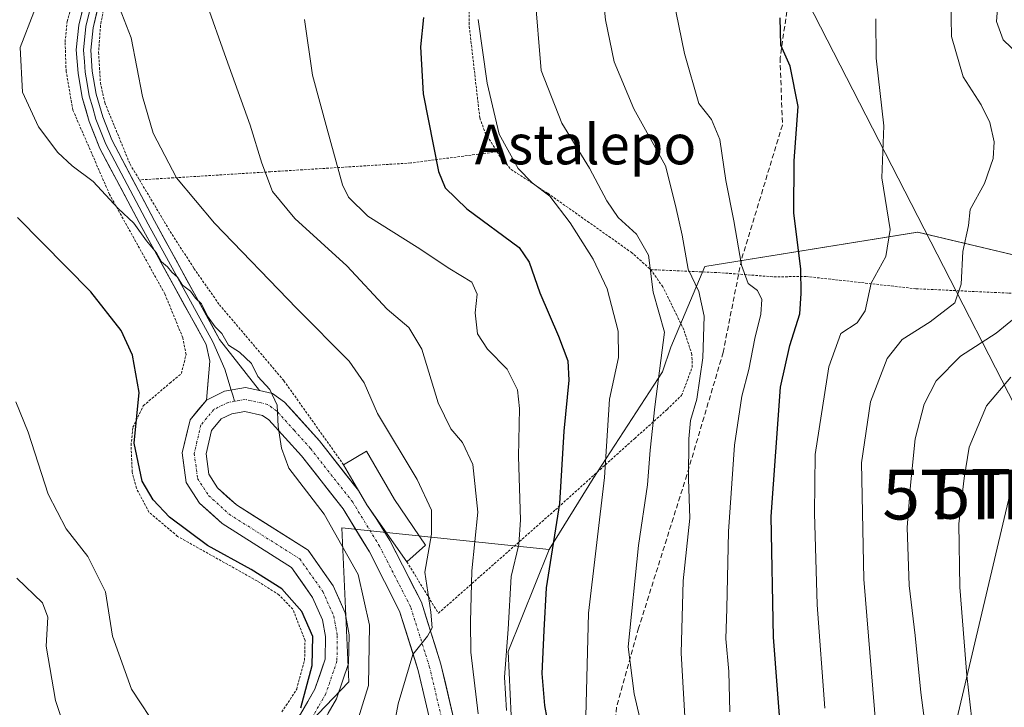
# Model space of a CAD drawing. Units: metres. Extents: x 610226 to 613657, y 4768649 to 4771018.
# Drawn here: x 612381 to 612579, y 4769801 to 4769939 of the extents above; entities that cross this region are included whole.
import ezdxf
from ezdxf.enums import TextEntityAlignment as Align

# ---------------------------------------------------------------- set-up
doc = ezdxf.new("R2010")
doc.units = ezdxf.units.M
doc.header["$MEASUREMENT"] = 0
for name, pattern in [('TRAZO_Y_PUNTO', [1, 0.5, -0.25, 0, -0.25]), ('TRAZOS', [0.75, 0.5, -0.25]), ('TRAZOSX2', [1.5, 1, -0.5])]:
    doc.linetypes.add(name, pattern=pattern)
doc.layers.get('0').update_dxf_attribs({"lineweight": 5})
for name, color, linetype, lineweight in [('Alambrada', 19, 'TRAZOS', 0), ('Arbolado forestal CxS', 92, 'Continuous', 0), ('Carretera de calzada única', 19, 'Continuous', 13), ('Carretera de calzada única Cxs', 19, 'Continuous', 13), ('Carretera de calzada única eje', 19, 'TRAZO_Y_PUNTO', 0), ('Curva de nivel maestra', 36, 'Continuous', 30), ('Curva de nivel normal', 36, 'Continuous', 0), ('Edificación', 1, 'Continuous', 13), ('Edificación Cxs', 1, 'Continuous', 13), ('Layer 0', 7, 'Continuous', 0), ('Pastizal CxS', 92, 'Continuous', 0), ('Prado CxS', 92, 'Continuous', 0), ('Senda', 19, 'TRAZOSX2', 0), ('Tendido', 6, 'Continuous', 0), ('Texto cartográfico', 19, 'Continuous', 0), ('Torre de tendido puntual', 7, 'Continuous', 0)]:
    doc.layers.add(name, color=color, linetype=linetype, lineweight=lineweight)
doc.styles.add('Arial', font='txt', dxfattribs={"height": 0.2})

# ---------------------------------------------------------------- blocks, each defined once
blk = doc.blocks.new('*U152')
at = {"layer": 'Pastizal CxS', "color": 92, "linetype": 'Continuous', "lineweight": 0}
blk.add_polyline3d([(612400.2605, 4769613.4641, 509.9263), (612413.2187, 4769639.0597, 518.1854), (612435.8291, 4769655.9043, 532.2694), (612448.2083, 4769662.6115, 538.9451), (612463.5471, 4769670.9213, 549.1256), (612469.4507, 4769668.1769, 551.1118), (612475.1993, 4769665.5045, 553.4309), (612482.0877, 4769662.3023, 556.7328), (612501.1979, 4769658.1383, 565.4493), (612513.1289, 4769667.2047, 572.9275), (612511.0371, 4769679.8769, 573.8869), (612498.7793, 4769693.0329, 570.5315), (612487.6603, 4769715.0981, 570.5719), (612498.8731, 4769729.8711, 573.6042), (612496.9483, 4769754.8935, 576.1162), (612480.6169, 4769790.6191, 571.2662), (612479.5965, 4769812.0545, 572.1492), (612487.8357, 4769832.5961, 576.3408), (612496.6375, 4769846.8127, 580.3383), (612510.6269, 4769868.2791, 586.9676), (612512.2801, 4769873.2359, 587.6647), (612519.0819, 4769889.4565, 592.4544), (612561.8659, 4769896.3655, 607.9205), (612596.5751, 4769888.1043, 618.5498)], dxfattribs=at)
blk = doc.blocks.new('*U182')
at = {"layer": 'Curva de nivel normal', "color": 36, "linetype": 'Continuous', "lineweight": 0}
blk.add_polyline3d([(612568.55, 4769943.22, 610), (612568.66, 4769935.68, 610), (612571.03, 4769927.58, 610), (612574.64, 4769921.91, 610), (612576.39, 4769918.41, 610), (612577.24, 4769914.53, 610), (612577.07, 4769911.13, 610), (612575.32, 4769906.11, 610), (612572.41, 4769900.89, 610), (612572.09, 4769897.66, 610), (612570.96, 4769892.45, 610), (612570.64, 4769885.92, 610), (612569.31, 4769882.16, 610), (612564.37, 4769878.31, 610), (612558.74, 4769874.75, 610), (612555.73, 4769870.94, 610), (612552.38, 4769862.23, 610), (612550.59, 4769849.99, 610), (612551.05, 4769826.62, 610), (612554.41, 4769785.7, 610)], dxfattribs=at)
blk = doc.blocks.new('*U188')
at = {"layer": 'Curva de nivel normal', "color": 36, "linetype": 'Continuous', "lineweight": 0}
blk.add_polyline3d([(612580.57, 4769867.22, 620), (612575.7, 4769861.42, 620), (612572.24, 4769853.15, 620), (612571.21, 4769846.89, 620), (612570.14, 4769837.75, 620), (612570.31, 4769824.97, 620), (612571.77, 4769807.23, 620), (612573.44, 4769792.5, 620), (612574.24, 4769781.13, 620), (612575.68, 4769771.62, 620), (612577.84, 4769754.14, 620), (612580.96, 4769740.58, 620)], dxfattribs=at)
blk = doc.blocks.new('*U191')
at = {"layer": 'Curva de nivel normal', "color": 36, "linetype": 'Continuous', "lineweight": 0}
blk.add_polyline3d([(612392.67, 4769790.27, 540), (612388.64, 4769802.19, 540), (612386.76, 4769813.15, 540), (612387.1, 4769818.98, 540), (612386.01, 4769821.85, 540), (612380.85, 4769826.79, 540)], dxfattribs=at)
blk = doc.blocks.new('*U193')
at = {"layer": 'Curva de nivel normal', "color": 36, "linetype": 'Continuous', "lineweight": 0}
blk.add_polyline3d([(612448.87, 4769796.57, 555), (612451.54, 4769805.24, 555), (612451.75, 4769817.34, 555), (612449.45, 4769827.57, 555), (612442.62, 4769839.64, 555), (612435.5, 4769848.94, 555), (612434.04, 4769852.96, 555), (612433.38, 4769857.31, 555), (612433.19, 4769861.55, 555), (612431.72, 4769864.72, 555), (612429.29, 4769867.32, 555), (612428.01, 4769869.94, 555), (612425.62, 4769872.21, 555), (612423.4, 4769873.66, 555), (612422.05, 4769875.98, 555), (612420.72, 4769877.32, 555), (612419.18, 4769879.44, 555), (612418, 4769881.93, 555), (612416.78, 4769883.1, 555), (612415.75, 4769884.46, 555), (612414.19, 4769885.67, 555), (612413.17, 4769887.3, 555), (612412.04, 4769888.3, 555), (612411.15, 4769889.41, 555), (612409.97, 4769890.36, 555), (612408.93, 4769892.2, 555), (612406.96, 4769894.62, 555), (612404.4, 4769898.17, 555), (612401.26, 4769901.13, 555), (612396.21, 4769906.5, 555), (612391.96, 4769909.7, 555), (612389.12, 4769912.36, 555), (612385.26, 4769917.5, 555), (612382.03, 4769924.46, 555), (612381.56, 4769933.48, 555), (612384.26, 4769940.55, 555)], dxfattribs=at)
blk = doc.blocks.new('*U194')
at = {"layer": 'Curva de nivel normal', "color": 36, "linetype": 'Continuous', "lineweight": 0}
blk.add_polyline3d([(612380.65, 4769862.26, 545), (612383.15, 4769856.15, 545), (612387.19, 4769843.66, 545), (612390.79, 4769836.71, 545), (612395.13, 4769831.16, 545), (612398.68, 4769824.03, 545), (612400.1, 4769815.14, 545), (612403.89, 4769804.49, 545), (612409.47, 4769796.07, 545)], dxfattribs=at)
blk = doc.blocks.new('*U205')
at = {"layer": 'Curva de nivel normal', "color": 36, "linetype": 'Continuous', "lineweight": 0}
blk.add_polyline3d([(612484.94, 4769944.34, 585), (612486.23, 4769928.82, 585), (612490.36, 4769918.28, 585), (612495.94, 4769909.2, 585), (612499.39, 4769902.65, 585), (612501.72, 4769899.31, 585), (612505.37, 4769895.96, 585), (612507.82, 4769891.73, 585), (612508.75, 4769884.29, 585), (612511.01, 4769876.23, 585), (612509.08, 4769861.25, 585), (612508.13, 4769852.56, 585), (612507.61, 4769845.56, 585), (612505.75, 4769833.36, 585), (612503.71, 4769812.99, 585), (612504.93, 4769803.54, 585), (612510.19, 4769780.82, 585)], dxfattribs=at)
blk = doc.blocks.new('*U208')
at = {"layer": 'Curva de nivel normal', "color": 36, "linetype": 'Continuous', "lineweight": 0}
blk.add_polyline3d([(612438.66, 4769939.09, 570), (612440.26, 4769927.93, 570), (612443.26, 4769917.04, 570), (612446.3, 4769905.85, 570), (612447.51, 4769903.35, 570), (612451.42, 4769899.56, 570), (612461.34, 4769893.32, 570), (612467.9, 4769888.98, 570), (612472.28, 4769886.31, 570), (612473.36, 4769883.9, 570), (612472.95, 4769880.12, 570), (612473.44, 4769875.92, 570), (612475.45, 4769872.84, 570), (612479.4, 4769868.84, 570), (612481.48, 4769864.68, 570), (612481.9, 4769860.9, 570), (612481.66, 4769851.23, 570), (612482.05, 4769838.56, 570), (612481.71, 4769833.54, 570), (612480.19, 4769827.14, 570), (612479.6, 4769816.55, 570), (612478.87, 4769806.91, 570), (612479.24, 4769800.24, 570)], dxfattribs=at)
blk = doc.blocks.new('*U213')
at = {"layer": 'Curva de nivel normal', "color": 36, "linetype": 'Continuous', "lineweight": 0}
blk.add_polyline3d([(612515.28, 4769795.55, 590), (612514.35, 4769811.71, 590), (612514.78, 4769826.27, 590), (612516.1, 4769838.84, 590), (612515.83, 4769846.67, 590), (612515.86, 4769854.84, 590), (612516.25, 4769858.49, 590), (612517.5, 4769862.76, 590), (612518.72, 4769871.12, 590), (612518.99, 4769879.43, 590), (612517.92, 4769884.4, 590), (612515.79, 4769888.94, 590), (612514.54, 4769895.73, 590), (612513.2, 4769901.67, 590), (612511.17, 4769909.68, 590), (612504.83, 4769921.11, 590), (612500.91, 4769930.58, 590), (612499.18, 4769939.03, 590), (612498.08, 4769949.16, 590)], dxfattribs=at)
blk = doc.blocks.new('*U222')
at = {"layer": 'Curva de nivel normal', "color": 36, "linetype": 'Continuous', "lineweight": 0}
blk.add_polyline3d([(612508.81, 4769962.73, 595), (612515.01, 4769932.27, 595), (612517.91, 4769922.17, 595), (612520.43, 4769918.98, 595), (612522.13, 4769915, 595), (612523.33, 4769906.73, 595), (612524.96, 4769898.6, 595), (612526.46, 4769889.68, 595), (612527.8, 4769886.06, 595), (612529.68, 4769884.59, 595), (612530.55, 4769882.79, 595), (612530.37, 4769879.87, 595), (612529.14, 4769874.96, 595), (612527.97, 4769868.75, 595), (612526.54, 4769863.41, 595), (612525.04, 4769853.56, 595), (612523.87, 4769836.2, 595), (612523.53, 4769820.7, 595), (612523.31, 4769814.62, 595), (612523.92, 4769808.08, 595), (612524.15, 4769799.91, 595)], dxfattribs=at)
blk = doc.blocks.new('*U228')
at = {"layer": 'Curva de nivel normal', "color": 36, "linetype": 'Continuous', "lineweight": 0}
blk.add_polyline3d([(612473.55, 4769939.1, 580), (612475.34, 4769926.31, 580), (612477.78, 4769916.04, 580), (612481.57, 4769909.14, 580), (612484.39, 4769906.24, 580), (612487.96, 4769903.59, 580), (612492.07, 4769898.19, 580), (612496.69, 4769890.95, 580), (612499.46, 4769884.98, 580), (612501.71, 4769876.47, 580), (612501.77, 4769871.13, 580), (612499.92, 4769862.8, 580), (612498.92, 4769847.04, 580), (612495.75, 4769819.76, 580), (612495.23, 4769799.03, 580)], dxfattribs=at)
blk = doc.blocks.new('*U229')
at = {"layer": 'Curva de nivel normal', "color": 36, "linetype": 'Continuous', "lineweight": 0}
for points in [[(612578.2, 4769944.81, 615), (612577.72, 4769938.65, 615), (612579.06, 4769935.03, 615), (612582.16, 4769932, 615)], [(612583.12, 4769880.54, 615), (612577.62, 4769876.04, 615), (612570.47, 4769871.44, 615), (612565.57, 4769866.46, 615), (612563.15, 4769861.76, 615), (612561.38, 4769854.79, 615), (612560.46, 4769845.49, 615), (612559.75, 4769837.01, 615), (612560.18, 4769825.3, 615), (612561.38, 4769815.26, 615), (612562.49, 4769803.86, 615), (612563.45, 4769796.66, 615), (612564.14, 4769784.77, 615), (612566.25, 4769769.4, 615), (612567.01, 4769762.06, 615), (612568.92, 4769749.26, 615), (612573.38, 4769735.03, 615), (612583.45, 4769709.44, 615)]]:
    blk.add_polyline3d(points, dxfattribs=at)
blk = doc.blocks.new('*U230')
at = {"layer": 'Curva de nivel normal', "color": 36, "linetype": 'Continuous', "lineweight": 0}
blk.add_polyline3d([(612553.44, 4769939.19, 605), (612553.51, 4769931.3, 605), (612555.05, 4769917.7, 605), (612554.64, 4769907.26, 605), (612556.34, 4769896.86, 605), (612555.48, 4769891.43, 605), (612552.55, 4769886.08, 605), (612551.33, 4769880.56, 605), (612549.74, 4769878.14, 605), (612546.43, 4769875.97, 605), (612543.99, 4769869.26, 605), (612541.26, 4769851.65, 605), (612541.17, 4769839.9, 605), (612541.69, 4769821.42, 605), (612543.2, 4769800.67, 605)], dxfattribs=at)
blk = doc.blocks.new('*U247')
at = {"layer": 'Curva de nivel maestra', "color": 36, "linetype": 'Continuous', "lineweight": 30}
blk.add_polyline3d([(612462.57, 4769939.49, 575), (612461.99, 4769933.58, 575), (612462.53, 4769924.12, 575), (612465.61, 4769908.53, 575), (612466.95, 4769905.24, 575), (612471.26, 4769901.06, 575), (612481.78, 4769893.28, 575), (612483.8, 4769890.31, 575), (612485.94, 4769884.15, 575), (612489.71, 4769875.41, 575), (612491.58, 4769870.5, 575), (612491.78, 4769866.63, 575), (612490.8, 4769856.38, 575), (612489.92, 4769841.78, 575), (612487.2, 4769824.85, 575), (612486.74, 4769816.27, 575), (612486.39, 4769807.67, 575), (612486.91, 4769801.19, 575), (612488.79, 4769791.01, 575)], dxfattribs=at)
blk = doc.blocks.new('*U251')
at = {"layer": 'Curva de nivel maestra', "color": 36, "linetype": 'Continuous', "lineweight": 30}
blk.add_polyline3d([(612577.36, 4769628.01, 600), (612572.12, 4769644.52, 600), (612563.82, 4769679.12, 600), (612558.99, 4769695.89, 600), (612553.95, 4769709.94, 600), (612547.43, 4769730.92, 600), (612544.56, 4769740.96, 600), (612541.75, 4769755.32, 600), (612537.67, 4769773.63, 600), (612534.58, 4769793.06, 600), (612532.91, 4769814.96, 600), (612532.42, 4769839.19, 600), (612534.33, 4769865.22, 600), (612536.19, 4769873.56, 600), (612538.16, 4769879.9, 600), (612538.48, 4769884.05, 600), (612538.41, 4769888.95, 600), (612537.02, 4769900.15, 600), (612537.05, 4769910.66, 600), (612537.83, 4769921.6, 600), (612536.24, 4769929.73, 600), (612534.39, 4769933.9, 600), (612534.25, 4769939.42, 600)], dxfattribs=at)
blk = doc.blocks.new('5TTEND')
blk.add_text('5TTEND', height=10).set_placement((0, 0), align=Align.MIDDLE_CENTER)

msp = doc.modelspace()

# ---------------------------------------------------------------- linework, layer by layer
at = {"layer": 'Alambrada', "color": 19, "linetype": 'TRAZOS', "lineweight": 0}
for points in [[(612411.62, 4769996.49, 566.7), (612409.33, 4769985.36, 565.1), (612407.78, 4769974.89, 563.84), (612406.97, 4769968.49, 563.45), (612398.42, 4769941.68, 559.03), (612397.69, 4769937.92, 558.51), (612397.3, 4769932.49, 558.08), (612397.66, 4769926.4, 557.96), (612398.53, 4769922.41, 558.06), (612403.62, 4769910.01, 557.58), (612405.51, 4769906.84, 557.39)], [(612508.26, 4769888.81, 584.97), (612522.53, 4769888.17, 592.84), (612533.01, 4769887.36, 596.72), (612539.42, 4769887.45, 600.04), (612561.53, 4769884.97, 607.52), (612580.14, 4769884.09, 613.52), (612583.57, 4769884.17, 614.6), (612589.1, 4769887.29, 615.89), (612592.69, 4769891.69, 616.45), (612599.01, 4769900.73, 617.05), (612603.1, 4769907.21, 618.48), (612605.46, 4769912.33, 620.41), (612609.1, 4769923.68, 622.18), (612608.46, 4769928.8, 622.4), (612605.05, 4769935.92, 623.52), (612603.98, 4769938.97, 624.17), (612599.5, 4769962.65, 624.82)], [(612471.57, 4769959.53, 577.78), (612471.78, 4769937.69, 578.18), (612473.89, 4769919.29, 578.42), (612474.98, 4769916.33, 578.79), (612477.35, 4769912.51, 579.45)], [(612434.14, 4769799.92, 549.5), (612437.1, 4769804.49, 549.49), (612438.69, 4769810.32, 549.49), (612438.78, 4769814.25, 549.5), (612436.34, 4769820.57, 549.7), (612433.54, 4769823.45, 549.66), (612429.14, 4769826.25, 549.55), (612413.17, 4769835.21, 549.24), (612407.42, 4769840.09, 548.83), (612404.89, 4769844.88, 549.24), (612404.05, 4769848.17, 549.52), (612403.82, 4769853.52, 550.3), (612404.21, 4769857.13, 550.46), (612406.29, 4769861.45, 550.64), (612411.62, 4769866.01, 551.79), (612413.94, 4769867.93, 552.1), (612414.89, 4769871.77, 552.47), (612414.21, 4769875.13, 552.74), (612410.62, 4769883.93, 552.33), (612399.5, 4769903.93, 555.09), (612392.14, 4769920.89, 556.52), (612390.78, 4769928.65, 556.73), (612390.57, 4769934.56, 556.58), (612390.98, 4769938.65, 556.4), (612392.46, 4769944.25, 557.21)], [(612477.35, 4769912.51, 579.45), (612460.02, 4769910.25, 573.77), (612431.85, 4769908.48, 565.47), (612405.51, 4769906.84, 557.39)], [(612477.35, 4769912.51, 579.45), (612478.17, 4769911.21, 579.5), (612480.17, 4769908.97, 579.61), (612487.53, 4769904.16, 579.76), (612504.3, 4769892.32, 583.25), (612508.26, 4769888.81, 584.97)], [(612405.51, 4769906.84, 557.39), (612411.3, 4769897.13, 556.67), (612416.46, 4769889.05, 555.81), (612421.57, 4769881.77, 556.51), (612434.53, 4769866.49, 556.09), (612446.53, 4769849.61, 556.27)], [(612459.26, 4769830.09, 558.65), (612465.57, 4769819.76, 560.59), (612489.1, 4769840.56, 574.51), (612505.01, 4769854.88, 583.02), (612511.53, 4769860.73, 585.93), (612514.42, 4769863.52, 587.41), (612516.57, 4769869.21, 588.36), (612516.5, 4769871.77, 588.33), (612514.89, 4769876.72, 587.27), (612513.46, 4769879.68, 586.58), (612510.66, 4769885.36, 586.2), (612508.26, 4769888.81, 584.97)]]:
    msp.add_polyline3d(points, dxfattribs=at)
at = {"layer": 'Arbolado forestal CxS', "color": 92, "linetype": 'Continuous', "lineweight": 0}
for points in [[(612487.84, 4769832.6, 576.34), (612446.16, 4769836.89, 555.87), (612447.59, 4769805.96, 554.45), (612422.7, 4769780.06, 547.65), (612389.66, 4769773.45, 535.13)], [(612422.7, 4769780.06, 547.65), (612447.59, 4769805.96, 554.45), (612446.16, 4769836.89, 555.87), (612487.84, 4769832.6, 576.34), (612479.6, 4769812.05, 572.15), (612480.62, 4769790.62, 571.27)], [(612487.84, 4769832.6, 576.34), (612479.6, 4769812.05, 572.15), (612480.62, 4769790.62, 571.27), (612496.95, 4769754.89, 576.12), (612498.87, 4769729.87, 573.6), (612487.66, 4769715.1, 570.57), (612498.78, 4769693.03, 570.53), (612511.04, 4769679.88, 573.89), (612513.13, 4769667.2, 572.93), (612501.2, 4769658.14, 565.45), (612482.09, 4769662.3, 556.73), (612475.2, 4769665.5, 553.43), (612469.45, 4769668.18, 551.11), (612463.55, 4769670.92, 549.13), (612448.21, 4769662.61, 538.95), (612435.83, 4769655.9, 532.27), (612413.22, 4769639.06, 518.19), (612400.26, 4769613.46, 509.93)]]:
    msp.add_polyline3d(points, dxfattribs=at)
at = {"layer": 'Carretera de calzada única', "color": 19, "linetype": 'Continuous', "lineweight": 13}
for points in [[(612429.66, 4769864.5), (612432.22, 4769863.92), (612434.65, 4769862.19), (612441.67, 4769854.41), (612449.52, 4769844.41)], [(612434.08, 4769728.45), (612429.15, 4769743.27), (612424.63, 4769759.38), (612422.49, 4769769.84), (612422.78, 4769779.24), (612425.85, 4769785.58), (612437.88, 4769799.47), (612440.78, 4769804.53), (612442.83, 4769810.51), (612442.9, 4769815.06), (612442.28, 4769818.46), (612440.3, 4769822.95), (612436.07, 4769828.92), (612422.1, 4769837.77), (612417.59, 4769841.9), (612414.93, 4769846.01), (612414.11, 4769852), (612415.68, 4769858.65), (612418.95, 4769862.6)], [(612464.34, 4769796.33), (612461.54, 4769808.25), (612457.78, 4769820.17), (612451.7, 4769832.09), (612446.42, 4769840.73), (612438.06, 4769851.37), (612431.5, 4769858.65), (612430.26, 4769859.53), (612426.7, 4769860.33), (612424.06, 4769859.85), (612421.94, 4769858.81), (612420.02, 4769856.49), (612418.9, 4769851.77), (612419.46, 4769847.69), (612421.22, 4769844.97), (612424.98, 4769841.53), (612439.38, 4769832.41), (612444.42, 4769825.29), (612446.82, 4769819.85), (612447.62, 4769815.45), (612447.54, 4769809.69), (612445.1, 4769802.57), (612441.74, 4769796.73)], [(612449.52, 4769844.41), (612451.18, 4769841.53), (612453.23, 4769838.63)], [(612453.23, 4769838.63), (612455.82, 4769834.39), (612462.16, 4769821.96), (612466.09, 4769809.5), (612468.97, 4769797.25), (612471.01, 4769784.81), (612471.84, 4769777.39), (612475.65, 4769767.68), (612494.92, 4769728.92), (612496.24, 4769726.52)]]:
    msp.add_lwpolyline(points, dxfattribs=at)
at = {"layer": 'Carretera de calzada única Cxs', "color": 19, "linetype": 'Continuous', "lineweight": 13}
msp.add_lwpolyline([(612429.66, 4769864.5), (612426.8, 4769865.14), (612422.57, 4769864.37), (612418.95, 4769862.6)], dxfattribs=at)
for points in [[(612437.88, 4769799.47, 549.9), (612439.33, 4769802, 549.99), (612440.78, 4769804.53, 550.19), (612441.81, 4769807.52, 550.3), (612442.83, 4769810.51, 550.5), (612442.9, 4769815.06, 550.67), (612442.28, 4769818.46, 550.78), (612440.3, 4769822.95, 551.18), (612438.19, 4769825.94, 551.31), (612436.07, 4769828.92, 551.52), (612432.58, 4769831.13, 551.48), (612429.09, 4769833.35, 551.94), (612425.59, 4769835.56, 551.95), (612422.1, 4769837.77, 552.02), (612419.85, 4769839.84, 552.07), (612417.59, 4769841.9, 552.16), (612414.93, 4769846.01, 552.52), (612414.52, 4769849.01, 552.74), (612414.11, 4769852, 553), (612414.9, 4769855.33, 553.3), (612415.68, 4769858.65, 553.63), (612417.32, 4769860.63, 553.8), (612418.95, 4769862.6, 554.01), (612422.57, 4769864.37, 554.38), (612426.8, 4769865.14, 554.65), (612429.66, 4769864.5, 554.87), (612432.22, 4769863.92, 555.08), (612434.65, 4769862.19, 555.38), (612434.65, 4769862.19, 555.38), (612436.99, 4769859.6, 555.52), (612439.33, 4769857, 555.8), (612441.67, 4769854.41, 555.85), (612444.29, 4769851.08, 556.06), (612446.91, 4769847.74, 556.38), (612449.52, 4769844.41, 556.93), (612451.18, 4769841.53, 556.99), (612453.23, 4769838.63, 557.32), (612455.82, 4769834.39, 557.57), (612457.93, 4769830.25, 558.16), (612460.05, 4769826.1, 558.94), (612462.16, 4769821.96, 559.5), (612463.47, 4769817.81, 559.95), (612464.78, 4769813.65, 560.51), (612466.09, 4769809.5, 560.9), (612467.05, 4769805.42, 561.48), (612468.01, 4769801.33, 562.06), (612468.97, 4769797.25, 562.51)], [(612463.41, 4769800.3, 561.89), (612462.47, 4769804.28, 561.24), (612461.54, 4769808.25, 560.5), (612460.29, 4769812.22, 559.63), (612459.03, 4769816.2, 559.03), (612457.78, 4769820.17, 558.63), (612455.75, 4769824.14, 557.83), (612453.73, 4769828.12, 556.82), (612451.7, 4769832.09, 556.69), (612449.94, 4769834.97, 556.39), (612448.18, 4769837.85, 556.16), (612446.42, 4769840.73, 556.12), (612443.63, 4769844.28, 555.8), (612440.85, 4769847.82, 555.7), (612438.06, 4769851.37, 555.49), (612434.78, 4769855.01, 555.01), (612431.5, 4769858.65, 554.81), (612430.26, 4769859.53, 554.68), (612426.7, 4769860.33, 554.37), (612424.06, 4769859.85, 554.15), (612421.94, 4769858.81, 553.92), (612420.02, 4769856.49, 553.55), (612418.9, 4769851.77, 552.96), (612419.46, 4769847.69, 552.54), (612421.22, 4769844.97, 552.34), (612423.1, 4769843.25, 552.21), (612424.98, 4769841.53, 552.16), (612428.58, 4769839.25, 552.12), (612432.18, 4769836.97, 552.13), (612435.78, 4769834.69, 552.2), (612439.38, 4769832.41, 552.24), (612441.9, 4769828.85, 552), (612444.42, 4769825.29, 552.05), (612445.62, 4769822.57, 551.9), (612446.82, 4769819.85, 551.97), (612447.62, 4769815.45, 552.3), (612447.58, 4769812.57, 552.17), (612447.54, 4769809.69, 552.01), (612446.32, 4769806.13, 551.24), (612445.1, 4769802.57, 551.29), (612443.42, 4769799.65, 551.11)]]:
    msp.add_polyline3d(points, dxfattribs=at)
at = {"layer": 'Carretera de calzada única eje', "color": 19, "linetype": 'TRAZO_Y_PUNTO', "lineweight": 0}
for points in [[(612424.64, 4769862.35), (612423.32, 4769862.11), (612420.45, 4769860.71), (612417.85, 4769857.57), (612417.07, 4769854.25), (612416.51, 4769851.89), (612417.2, 4769846.85), (612419.41, 4769843.44), (612423.54, 4769839.65), (612437.73, 4769830.67), (612442.36, 4769824.12), (612444.55, 4769819.16), (612445.26, 4769815.26), (612445.23, 4769812.98), (612445.19, 4769810.1), (612442.94, 4769803.55), (612441.49, 4769801.02), (612439.81, 4769798.1)], [(612496.09, 4769721.9), (612492.83, 4769727.83), (612483.2, 4769747.21), (612473.5, 4769766.73), (612471.59, 4769771.58), (612469.53, 4769776.82), (612469.09, 4769780.78), (612468.68, 4769784.49), (612467.68, 4769790.57), (612466.66, 4769796.79), (612463.82, 4769808.88), (612459.97, 4769821.07), (612453.76, 4769833.24), (612448.36, 4769842.08), (612439.87, 4769852.89), (612436.59, 4769856.53), (612433.08, 4769860.42), (612431.24, 4769861.73), (612429.96, 4769862.02), (612426.75, 4769862.74), (612424.64, 4769862.35)]]:
    msp.add_lwpolyline(points, dxfattribs=at)
at = {"layer": 'Curva de nivel maestra', "color": 36, "linetype": 'Continuous', "lineweight": 30}
msp.add_polyline3d([(612437.96, 4769800.76, 550), (612440.19, 4769809.23, 550), (612440.32, 4769815.05, 550), (612438.13, 4769820.12, 550), (612434.15, 4769824.68, 550), (612427.98, 4769828.58, 550), (612419.18, 4769833.34, 550), (612411.53, 4769839.06, 550), (612408.29, 4769842.58, 550), (612406.08, 4769846.32, 550), (612404.46, 4769853.95, 550), (612405.44, 4769864.1, 550), (612404.14, 4769871.61, 550), (612401.84, 4769876.59, 550), (612395.76, 4769884.32, 550), (612381.02, 4769899.27, 550)], dxfattribs=at)
at = {"layer": 'Curva de nivel normal', "color": 36, "linetype": 'Continuous', "lineweight": 0}
for points in [[(612454.06, 4769783.24, 560), (612457.5, 4769801.57, 560), (612460.42, 4769811.45, 560), (612463.4, 4769815.15, 560), (612464.35, 4769816.84, 560), (612464.05, 4769820, 560), (612462.82, 4769827.99, 560), (612464.18, 4769835.63, 560), (612464.19, 4769840.5, 560), (612461.31, 4769846.63, 560), (612453.33, 4769859.9, 560), (612450.63, 4769866.08, 560), (612447.66, 4769870.45, 560), (612437.1, 4769881.02, 560), (612420.59, 4769898.18, 560), (612412.94, 4769907.26, 560), (612408.3, 4769916.22, 560), (612406.14, 4769923.6, 560), (612403.88, 4769935.4, 560), (612400.54, 4769943.93, 560)], [(612473.56, 4769799.57, 565), (612472.1, 4769811.93, 565), (612472, 4769818, 565), (612472.32, 4769828.28, 565), (612473.47, 4769840.08, 565), (612472.49, 4769849.67, 565), (612470.43, 4769854.06, 565), (612468.04, 4769856.82, 565), (612465.56, 4769862.06, 565), (612462.28, 4769872.8, 565), (612459.63, 4769877.17, 565), (612455.3, 4769880.87, 565), (612447.16, 4769889.61, 565), (612436.74, 4769899.09, 565), (612432.27, 4769904.54, 565), (612430.07, 4769910.19, 565), (612427.74, 4769917.88, 565), (612422.91, 4769931.22, 565), (612418.88, 4769942.8, 565)]]:
    msp.add_polyline3d(points, dxfattribs=at)
at = {"layer": 'Edificación', "color": 1, "linetype": 'Continuous', "lineweight": 13}
msp.add_polyline3d([(612462.97, 4769833.45, 559.86), (612459.26, 4769830.09, 558.65), (612451.18, 4769841.53, 556.99), (612446.53, 4769849.61, 556.27), (612451.13, 4769852.33, 557.92), (612456.73, 4769842.65, 558.79), (612462.97, 4769833.45, 559.86)], dxfattribs=at)
at = {"layer": 'Edificación Cxs', "color": 1, "linetype": 'Continuous', "lineweight": 13}
msp.add_polyline3d([(612462.97, 4769833.45, 559.86), (612459.26, 4769830.09, 558.65), (612451.18, 4769841.53, 556.99), (612446.53, 4769849.61, 556.27), (612451.13, 4769852.33, 557.92), (612456.73, 4769842.65, 558.79), (612462.97, 4769833.45, 559.86)], close=True, dxfattribs=at)
at = {"layer": 'Layer 0', "linetype": 'Continuous', "lineweight": 0}
for points in [[(612405.56, 4769976.61), (612396.18, 4769937.44), (612395.72, 4769932.92), (612396.03, 4769928.68), (612396.84, 4769924.07), (612398.14, 4769919.53), (612399.93, 4769914.87), (612408.51, 4769898.65), (612421.61, 4769874.8), (612429.66, 4769864.5)], [(612418.95, 4769862.6), (612419.66, 4769870.41), (612418.9, 4769873.77), (612405.98, 4769897.29), (612397.55, 4769913.19), (612395.42, 4769918.6), (612394.03, 4769923.42), (612393.18, 4769928.33), (612392.83, 4769932.96), (612393.34, 4769937.93), (612396.38, 4769950.49)], [(612396.28, 4769943.97), (612394.76, 4769937.69), (612394.28, 4769932.94), (612394.45, 4769930.63), (612394.61, 4769928.51), (612395.01, 4769926.2), (612395.44, 4769923.75), (612396.13, 4769921.34), (612396.78, 4769919.07), (612397.68, 4769916.74), (612398.74, 4769914.03), (612403.03, 4769905.92), (612407.25, 4769897.97), (612420.26, 4769874.29), (612422.64, 4769868.84), (612423.95, 4769864.62)], [(612429.66, 4769864.5), (612426.8, 4769865.14), (612422.57, 4769864.37), (612418.95, 4769862.6)], [(612423.95, 4769864.62), (612424.28, 4769863.56), (612424.64, 4769862.35)]]:
    msp.add_lwpolyline(points, dxfattribs=at)
msp.add_polyline3d([(612397.22, 4769941.79, 558.8), (612396.18, 4769937.44, 558.15), (612395.72, 4769932.92, 557.77), (612396.03, 4769928.68, 557.66), (612396.84, 4769924.07, 557.69), (612398.14, 4769919.53, 557.78), (612399.93, 4769914.87, 557.93), (612402.08, 4769910.82, 557.34), (612404.22, 4769906.76, 556.95), (612406.37, 4769902.71, 556.32), (612408.51, 4769898.65, 556.32), (612410.69, 4769894.68, 555.63), (612412.88, 4769890.7, 555.41), (612415.06, 4769886.73, 554.99), (612417.24, 4769882.75, 555.27), (612419.43, 4769878.78, 555.31), (612421.61, 4769874.8, 554.95), (612424.29, 4769871.37, 555.05), (612426.98, 4769867.93, 554.77), (612429.66, 4769864.5, 554.87), (612426.8, 4769865.14, 554.65), (612422.57, 4769864.37, 554.38), (612418.95, 4769862.6, 554.01), (612419.31, 4769866.51, 553.86), (612419.66, 4769870.41, 553.92), (612418.9, 4769873.77, 553.9), (612416.75, 4769877.69, 554.48), (612414.59, 4769881.61, 553.86), (612412.44, 4769885.53, 553.67), (612410.29, 4769889.45, 554.33), (612408.13, 4769893.37, 554.68), (612405.98, 4769897.29, 555.15), (612403.87, 4769901.27, 555.38), (612401.77, 4769905.24, 555.94), (612399.66, 4769909.22, 556.11), (612397.55, 4769913.19, 557.06), (612396.49, 4769915.9, 557.03), (612395.42, 4769918.6, 556.95), (612394.73, 4769921.01, 557.03), (612394.03, 4769923.42, 557.12), (612393.18, 4769928.33, 557.19), (612392.83, 4769932.96, 557.18), (612393.34, 4769937.93, 557.19), (612394.35, 4769942.12, 557.82)], dxfattribs=at)
at = {"layer": 'Pastizal CxS', "color": 92, "linetype": 'Continuous', "lineweight": 0}
for points in [[(612596.58, 4769888.1, 618.55), (612561.87, 4769896.37, 607.92), (612519.08, 4769889.46, 592.45), (612512.28, 4769873.24, 587.66), (612510.63, 4769868.28, 586.97), (612496.64, 4769846.81, 580.34), (612487.84, 4769832.6, 576.34)], [(612487.84, 4769832.6, 576.34), (612479.6, 4769812.05, 572.15), (612480.62, 4769790.62, 571.27), (612496.95, 4769754.89, 576.12), (612498.87, 4769729.87, 573.6), (612487.66, 4769715.1, 570.57), (612498.78, 4769693.03, 570.53), (612511.04, 4769679.88, 573.89), (612513.13, 4769667.2, 572.93), (612501.2, 4769658.14, 565.45), (612482.09, 4769662.3, 556.73), (612475.2, 4769665.5, 553.43), (612469.45, 4769668.18, 551.11), (612463.55, 4769670.92, 549.13), (612448.21, 4769662.61, 538.95), (612435.83, 4769655.9, 532.27), (612413.22, 4769639.06, 518.19), (612400.26, 4769613.46, 509.93)]]:
    msp.add_polyline3d(points, dxfattribs=at)
at = {"layer": 'Prado CxS', "color": 92, "linetype": 'Continuous', "lineweight": 0}
for points in [[(612596.58, 4769888.1, 618.55), (612561.87, 4769896.37, 607.92), (612519.08, 4769889.46, 592.45), (612512.28, 4769873.24, 587.66), (612510.63, 4769868.28, 586.97), (612496.64, 4769846.81, 580.34), (612487.84, 4769832.6, 576.34), (612446.16, 4769836.89, 555.87), (612447.59, 4769805.96, 554.45), (612422.7, 4769780.06, 547.65), (612389.66, 4769773.45, 535.13), (612389.66, 4769773.45, 535.13), (612359.09, 4769785.02, 530.17), (612355.79, 4769807.32, 528.5), (612353.74, 4769817.64, 527.89), (612332.05, 4769828.11, 525.88), (612318.58, 4769834.84, 523.58), (612311.85, 4769841.58, 523.9), (612316.34, 4769852.05, 526.88), (612329.8, 4769866.27, 533.6), (612333.54, 4769878.24, 537.94), (612327.56, 4769898.44, 539.25), (612322.32, 4769925.37, 536.5), (612308.11, 4769951.55, 531.35)], [(612596.58, 4769888.1, 618.55), (612561.87, 4769896.37, 607.92), (612519.08, 4769889.46, 592.45), (612512.28, 4769873.24, 587.66), (612510.63, 4769868.28, 586.97), (612496.64, 4769846.81, 580.34), (612487.84, 4769832.6, 576.34)], [(612487.84, 4769832.6, 576.34), (612446.16, 4769836.89, 555.87), (612447.59, 4769805.96, 554.45), (612422.7, 4769780.06, 547.65), (612389.66, 4769773.45, 535.13)]]:
    msp.add_polyline3d(points, dxfattribs=at)
at = {"layer": 'Senda', "color": 19, "linetype": 'TRAZOSX2', "lineweight": 0}
msp.add_lwpolyline([(612539.62, 4770006.15), (612545.81, 4769998.53), (612551.52, 4769982.97), (612552, 4769970.11), (612545.81, 4769957.89), (612535.81, 4769942.17), (612534.22, 4769931.38), (612534.7, 4769917.88), (612526.44, 4769890.74), (612522.79, 4769872.16), (612515.49, 4769847.56), (612505.8, 4769816.76), (612501.36, 4769800.88), (612499.14, 4769768.66), (612496.76, 4769742.78), (612496.24, 4769726.52)], dxfattribs=at)
at = {"layer": 'Tendido', "color": 6, "linetype": 'Continuous', "lineweight": 0}
for points in [[(613109.81, 4770740.05, 587.96), (612912.19, 4770521.44, 684.06), (612799.89, 4770396.73, 715.78), (612680.01, 4770263.93, 745.28), (612640.69, 4770097.68, 687.65), (612580.37, 4769843.6, 624.65), (612538.57, 4769666.41, 584.7), (612505.05, 4769524.65, 536.33)], [(612260.87, 4770593.36, 536.29), (612322.51, 4770403.31, 538.32), (612375.04, 4770290.62, 547.37), (612437.61, 4770157.17, 571.79), (612498.14, 4770023.86, 601.91), (612590.5, 4769843.76, 629.5), (612634.3, 4769763.52, 647.54), (612684.82, 4769660.41, 657.66), (612782.64, 4769472.73, 656.94), (612839.89, 4769364.82, 673.87), (612904.58, 4769330.58, 704.25)]]:
    msp.add_polyline3d(points, dxfattribs=at)

# ---------------------------------------------------------------- block references
at = {"layer": 'Curva de nivel maestra', "color": 36, "linetype": 'Continuous', "lineweight": 30}
for name in ['*U247', '*U251']:
    msp.add_blockref(name, (0, 0), dxfattribs=at)
at = {"layer": 'Curva de nivel normal', "color": 36, "linetype": 'Continuous', "lineweight": 0}
for name in ['*U205', '*U228', '*U182', '*U230', '*U222', '*U188', '*U229', '*U213', '*U193', '*U191', '*U208', '*U194']:
    msp.add_blockref(name, (0, 0), dxfattribs=at)
at = {"layer": 'Pastizal CxS', "color": 92, "linetype": 'Continuous', "lineweight": 0}
msp.add_blockref('*U152', (0, 0), dxfattribs=at)
at = {"layer": 'Torre de tendido puntual', "linetype": 'Continuous', "lineweight": 0}
for p in [(612580.37, 4769843.6, 624.65), (612590.5, 4769843.76, 629.5)]:
    msp.add_blockref('5TTEND', p, dxfattribs=at)

# ---------------------------------------------------------------- texts
at = {"layer": 'Texto cartográfico', "color": 19, "linetype": 'Continuous', "lineweight": 0, "style": 'Arial'}
msp.add_text('Astalepo', height=8, dxfattribs=at).set_placement((612495.14, 4769913.98), align=Align.MIDDLE_CENTER)

doc.saveas('drawing.dxf')
